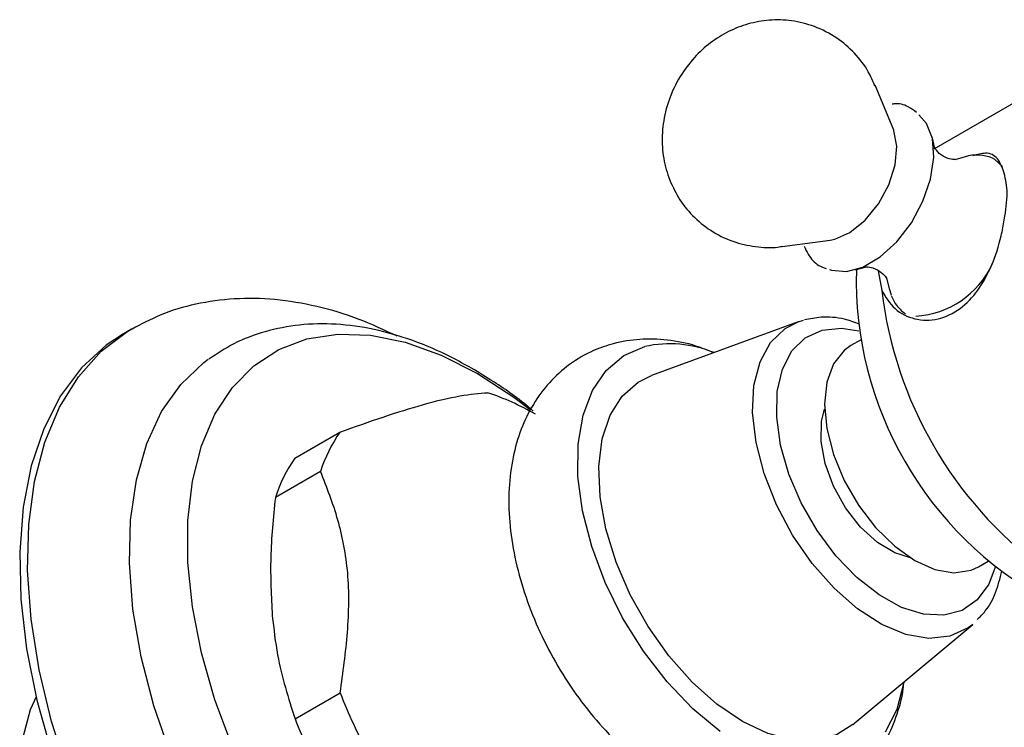
# Model space of a CAD drawing. Units: millimetres. Extents: x 3 to 1996, y 5 to 1995.
# Drawn here: x 233 to 287, y 468 to 506 of the extents above; entities that cross this region are included whole.
import ezdxf

# ---------------------------------------------------------------- set-up
doc = ezdxf.new("R2010")
doc.units = ezdxf.units.MM

msp = doc.modelspace()

# ---------------------------------------------------------------- linework, layer by layer
at = {"color": 7, "linetype": 'Continuous', "lineweight": 25}
for p, q in [((290.022, 503.211), (283.304, 499.333)), ((281.111, 500.383), (280.091, 502.841)), ((283.371, 499.383), (283.215, 500.011)), ((285.019, 498.92), (284.455, 498.758)), ((274.993, 494.01), (277.631, 494.355)), ((279.005, 492.72), (279.627, 492.898)), ((280.263, 492.672), (280.455, 491.59)), ((280.71, 492.272), (280.853, 491.703)), ((280.723, 492.228), (280.723, 492.231)), ((280.853, 491.703), (280.963, 491.354)), ((275.87, 489.873), (267.827, 486.928)), ((275.87, 489.873), (276.16, 489.964)), ((239.324, 489.474), (238.891, 489.224)), ((279.289, 488.875), (278.768, 488.574)), ((248.281, 482.405), (250.756, 483.833)), ((249.693, 481.668), (247.218, 480.239)), ((285.767, 476.45), (286.289, 476.75)), ((278.87, 467.798), (285.443, 473.291)), ((248.294, 468.108), (250.768, 469.537))]:
    msp.add_line(p, q, dxfattribs=at)
at = {"color": 7, "linetype": 'Continuous', "lineweight": 25, "flags": 128}
for points in [[(277.595, 492.748), (277.701, 492.708), (278.515, 492.625), (279.427, 492.872), (280.372, 493.433), (281.278, 494.265), (282.078, 495.306), (282.713, 496.48), (283.135, 497.7), (283.314, 498.874), (283.237, 499.916), (282.908, 500.749), (282.494, 501.211)], [(277.631, 494.355), (277.877, 494.402), (278.713, 494.773), (279.538, 495.441), (280.272, 496.341), (280.842, 497.386), (281.193, 498.472), (281.29, 499.494), (281.124, 500.351), (281.111, 500.383)], [(287.083, 498.386), (286.657, 498.767), (286.523, 498.842)], [(285.443, 473.291), (285.184, 473.095), (284.189, 472.643), (283.041, 472.524), (281.782, 472.742), (280.461, 473.289), (279.129, 474.144), (277.838, 475.274), (276.636, 476.636), (275.571, 478.177), (274.682, 479.839), (274.004, 481.557), (273.564, 483.265), (273.377, 484.897), (273.452, 486.392), (273.785, 487.691), (274.364, 488.744), (275.166, 489.512), (275.87, 489.873)], [(277.181, 489.424), (278.247, 489.529), (279.202, 489.375)], [(238.891, 489.224), (237.944, 488.597), (236.588, 487.349), (235.442, 485.815), (234.52, 484.016), (233.833, 481.973), (233.392, 479.715), (233.202, 477.27), (233.266, 474.671), (233.582, 471.951), (234.146, 469.145), (234.952, 466.291), (235.988, 463.426), (237.241, 460.586), (238.695, 457.809), (240.331, 455.131), (242.127, 452.587), (244.06, 450.21), (246.105, 448.031), (248.236, 446.079), (250.423, 444.379), (252.64, 442.953)], [(235.875, 465.107), (234.953, 467.972), (234.267, 470.807), (233.826, 473.574), (233.636, 476.238), (233.699, 478.764), (234.015, 481.119), (234.579, 483.273), (235.385, 485.197), (236.421, 486.867), (237.674, 488.26), (239.128, 489.358), (239.344, 489.486)], [(244.864, 466.584), (243.901, 469.162), (243.166, 471.731), (242.669, 474.253), (242.418, 476.687), (242.418, 478.994), (242.669, 481.138), (243.166, 483.086), (243.901, 484.807), (244.864, 486.273), (246.038, 487.461), (247.406, 488.354), (248.945, 488.936), (250.632, 489.198), (252.44, 489.137), (254.34, 488.753), (256.303, 488.052), (258.297, 487.046), (258.297, 487.046)], [(286.678, 476.425), (286.323, 475.499), (285.694, 474.635), (284.864, 474.058), (283.867, 473.792), (282.744, 473.848), (281.54, 474.224), (280.306, 474.904), (279.091, 475.86), (277.945, 477.053), (276.915, 478.435), (276.044, 479.949), (275.367, 481.532), (274.911, 483.121), (274.696, 484.649), (274.73, 486.055), (275.012, 487.281), (275.53, 488.276), (276.263, 489), (277.181, 489.424), (277.181, 489.424)], [(271.597, 467.413), (270.104, 468.657), (268.688, 470.142), (267.39, 471.826), (266.248, 473.659), (265.294, 475.59), (264.556, 477.562), (264.055, 479.52), (263.805, 481.406), (263.814, 483.167), (264.081, 484.752), (264.599, 486.114), (265.352, 487.216), (266.319, 488.025), (267.473, 488.518), (267.473, 488.518)], [(278.768, 488.574), (278.398, 488.31), (277.808, 487.566), (277.442, 486.57), (277.318, 485.369), (277.442, 484.026), (277.808, 482.606), (278.398, 481.182), (279.182, 479.825), (280.12, 478.602), (281.166, 477.575), (282.268, 476.796), (283.369, 476.304), (284.415, 476.122), (285.354, 476.261), (285.767, 476.45)], [(241.479, 466.135), (240.547, 468.833), (239.853, 471.509), (239.406, 474.124), (239.213, 476.638), (239.277, 479.012), (239.598, 481.212), (240.17, 483.202), (240.984, 484.954), (242.029, 486.441), (243.288, 487.639), (243.542, 487.827)], [(258.297, 487.046), (260.291, 485.75), (261.187, 485.072)], [(278.87, 467.798), (277.973, 467.242), (276.837, 466.939), (275.571, 466.961), (274.216, 467.307), (272.815, 467.966), (271.413, 468.916), (270.055, 470.128), (268.786, 471.561), (267.645, 473.171), (266.67, 474.906), (265.891, 476.709), (265.335, 478.522), (265.018, 480.288), (264.951, 481.95), (265.136, 483.454), (265.567, 484.752), (266.23, 485.802), (267.104, 486.571), (267.827, 486.928)], [(282.029, 476.94), (281.177, 477.205), (280.218, 477.785), (279.297, 478.629), (278.477, 479.679), (277.814, 480.863), (277.354, 482.101), (277.127, 483.309), (277.15, 484.405), (277.324, 485.091)], [(281.677, 470.144), (281.67, 470.099), (281.276, 468.62), (280.638, 467.384)], [(234.103, 469.325), (233.779, 468.604), (233.368, 467.087), (233.213, 465.368), (233.318, 463.494), (233.68, 461.517), (234.29, 459.49), (235.129, 457.468), (236.177, 455.507), (237.403, 453.66), (238.775, 451.978), (240.255, 450.506), (241.803, 449.285), (243.376, 448.348), (244.932, 447.72)]]:
    msp.add_lwpolyline(points, dxfattribs=at)
at = {"color": 7, "linetype": 'Continuous', "lineweight": 25}
for centre, radius, start, end in [((285.667, 496.855), 2.164, 66.6844, 107.4183), ((282.015, 495.149), 4.972, 273.5637, 334.7457), ((299.05, 492.196), 19.994, 178.4504, 241.346), ((302.578, 494.237), 22.28, 186.8217, 233.1783), ((268.842, 482.369), 6.3, 67.4071, 102.5488), ((254.451, 472.789), 13.916, 59.723, 71.5698), ((257.574, 479.141), 8.277, 145.4605, 162.2236), ((255.099, 477.712), 8.277, 145.4605, 162.2236), ((278.286, 480.257), 29.532, 201.2848, 208.4536), ((275.811, 478.828), 29.532, 201.2848, 208.4536)]:
    msp.add_arc(centre, radius, start, end, dxfattribs=at)
for points, knots in [([(280.077, 502.798), (279.967, 503.065), (279.696, 503.724), (278.983, 504.629), (277.989, 505.488), (276.807, 506.095), (275.541, 506.411), (274.304, 506.446), (273.132, 506.237), (272.042, 505.814), (271.042, 505.19), (270.138, 504.362), (269.348, 503.306), (268.76, 502.074), (268.436, 500.754), (268.39, 499.459), (268.559, 498.415), (268.769, 497.83), (268.838, 497.637)], [0, 0, 0, 0, 0.044953, 0.11109, 0.177582, 0.249243, 0.31639, 0.379998, 0.441263, 0.501388, 0.561859, 0.62463, 0.692016, 0.76638, 0.835914, 0.902829, 0.968009, 1, 1, 1, 1]), ([(282.359, 501.35), (282.214, 501.462), (281.859, 501.735), (281.371, 501.859), (281.06, 501.811), (281.031, 501.807)], [0, 0, 0, 0, 0.38526, 0.942792, 1, 1, 1, 1]), ([(284.467, 498.762), (284.476, 498.764), (284.518, 498.774), (284.245, 498.757), (283.791, 498.945), (283.436, 499.244), (283.349, 499.467), (283.361, 499.416), (283.363, 499.411)], [0, 0, 0, 0, 0.05767, 0.268506, 0.511202, 0.775303, 0.976015, 1, 1, 1, 1]), ([(287.173, 498.018), (287.063, 498.313), (286.844, 498.903), (286.263, 499.197), (285.698, 499.046), (285.458, 498.982)], [0, 0, 0, 0, 0.366232, 0.732022, 1, 1, 1, 1]), ([(268.838, 497.637), (269.008, 497.271), (269.357, 496.52), (270.176, 495.553), (271.21, 494.749), (272.408, 494.196), (273.668, 493.958), (274.552, 493.918), (274.985, 494.016), (275.025, 494.025)], [0, 0, 0, 0, 0.15638, 0.321106, 0.486611, 0.662421, 0.827445, 0.98428, 1, 1, 1, 1]), ([(287.173, 495.468), (287.253, 495.977), (287.404, 496.941), (287.247, 497.672), (287.173, 498.018)], [0, 0, 0, 0, 0.5269348, 1, 1, 1, 1]), ([(280.455, 491.59), (280.672, 491.23), (281.104, 490.509), (282.25, 489.955), (283.53, 489.933), (284.759, 490.511), (285.766, 491.565), (286.528, 492.967), (286.972, 494.343), (287.121, 495.177), (287.173, 495.468)], [0, 0, 0, 0, 0.134811, 0.26946, 0.406938, 0.538887, 0.664084, 0.791891, 0.927327, 1, 1, 1, 1]), ([(276.196, 494.027), (276.266, 493.876), (276.462, 493.456), (276.865, 492.992), (277.268, 492.847), (277.405, 492.798)], [0, 0, 0, 0, 0.269705, 0.752755, 1, 1, 1, 1]), ([(279.617, 492.89), (279.618, 492.891), (279.622, 492.894), (279.998, 492.856), (280.441, 492.611), (280.695, 492.3), (280.715, 492.249), (280.723, 492.228)], [0, 0, 0, 0, 0.133714, 0.355214, 0.616372, 0.842026, 1, 1, 1, 1]), ([(253.89, 489.09), (253.198, 489.413), (251.742, 490.093), (249.498, 490.758), (247.207, 491.144), (244.981, 491.189), (242.869, 490.895), (240.974, 490.34), (239.867, 489.746), (239.361, 489.474)], [0, 0, 0, 0, 0.140361, 0.29503, 0.447759, 0.596963, 0.741612, 0.881731, 1, 1, 1, 1]), ([(280.974, 491.321), (281.042, 491.168), (281.226, 490.755), (281.551, 490.475), (281.755, 490.298)], [0, 0, 0, 0, 0.370617, 1, 1, 1, 1]), ([(279.236, 489.748), (278.961, 489.847), (278.25, 490.102), (277.223, 490.176), (276.517, 490.04), (276.217, 489.982)], [0, 0, 0, 0, 0.265048, 0.686989, 1, 1, 1, 1]), ([(257.974, 487.329), (257.603, 487.535), (256.537, 488.127), (254.751, 488.89), (252.637, 489.505), (250.553, 489.794), (248.546, 489.756), (246.662, 489.386), (244.98, 488.76), (244.021, 488.126), (243.574, 487.831)], [0, 0, 0, 0, 0.074834, 0.215088, 0.355284, 0.493881, 0.629422, 0.760959, 0.888637, 1, 1, 1, 1]), ([(271.24, 488.178), (270.919, 488.31), (270.091, 488.651), (268.728, 488.907), (267.198, 488.96), (265.834, 488.737), (264.53, 488.28), (263.324, 487.583), (262.207, 486.574), (261.314, 485.365), (260.645, 483.984), (260.201, 482.439), (259.99, 480.736), (260.024, 478.899), (260.31, 476.974), (260.837, 475.018), (261.587, 473.084), (262.537, 471.215), (263.669, 469.446), (264.961, 467.814), (266.395, 466.352), (267.956, 465.094), (269.628, 464.079), (271.311, 463.386), (272.945, 463.018), (274.475, 462.946), (275.985, 463.16), (277.423, 463.678), (278.723, 464.499), (279.799, 465.551), (280.654, 466.791), (281.266, 468.208), (281.602, 469.338), (281.66, 470.014), (281.67, 470.138)], [0, 0, 0, 0, 0.0202719, 0.0522273, 0.0827711, 0.1126891, 0.1357153, 0.166479, 0.1966727, 0.2266863, 0.2572774, 0.2890663, 0.322371, 0.357022, 0.3924348, 0.4279368, 0.4632969, 0.4985409, 0.5337919, 0.5691853, 0.6048674, 0.641009, 0.6777153, 0.7148209, 0.7469126, 0.7775801, 0.8071463, 0.8390934, 0.8698317, 0.8999322, 0.9299987, 0.9607728, 0.9928334, 1, 1, 1, 1]), ([(261.346, 484.98), (261.297, 485.024), (260.6, 485.638), (259.467, 486.422), (258.378, 487.084), (257.974, 487.329)], [0, 0, 0, 0, 0.045833, 0.645937, 1, 1, 1, 1]), ([(250.756, 483.833), (251.56, 484.116), (253.177, 484.684), (255.519, 485.426), (257.465, 485.878), (258.382, 485.953), (258.85, 485.992)], [0, 0, 0, 0, 0.221588, 0.446029, 0.717452, 1, 1, 1, 1]), ([(250.768, 469.537), (250.925, 470.649), (251.241, 472.893), (251.284, 476.148), (250.709, 479.095), (250.035, 480.802), (249.693, 481.668)], [0, 0, 0, 0, 0.245762, 0.4959894, 0.7442004, 1, 1, 1, 1]), ([(247.218, 480.239), (247.105, 479.135), (246.879, 476.909), (246.992, 474.819), (247.048, 473.765)], [0, 0, 0, 0, 0.495874, 1, 1, 1, 1]), ([(285.687, 473.565), (285.841, 473.713), (286.264, 474.12), (286.735, 475.011), (286.935, 475.808), (287.035, 476.205)], [0, 0, 0, 0, 0.22318, 0.613373, 1, 1, 1, 1]), ([(247.048, 473.765), (247.131, 473.04), (247.362, 471.019), (247.93, 469.245), (248.294, 468.108)], [0, 0, 0, 0, 0.359068, 1, 1, 1, 1])]:
    msp.add_open_spline(points, degree=3, knots=knots, dxfattribs=at)

doc.saveas('drawing.dxf')
